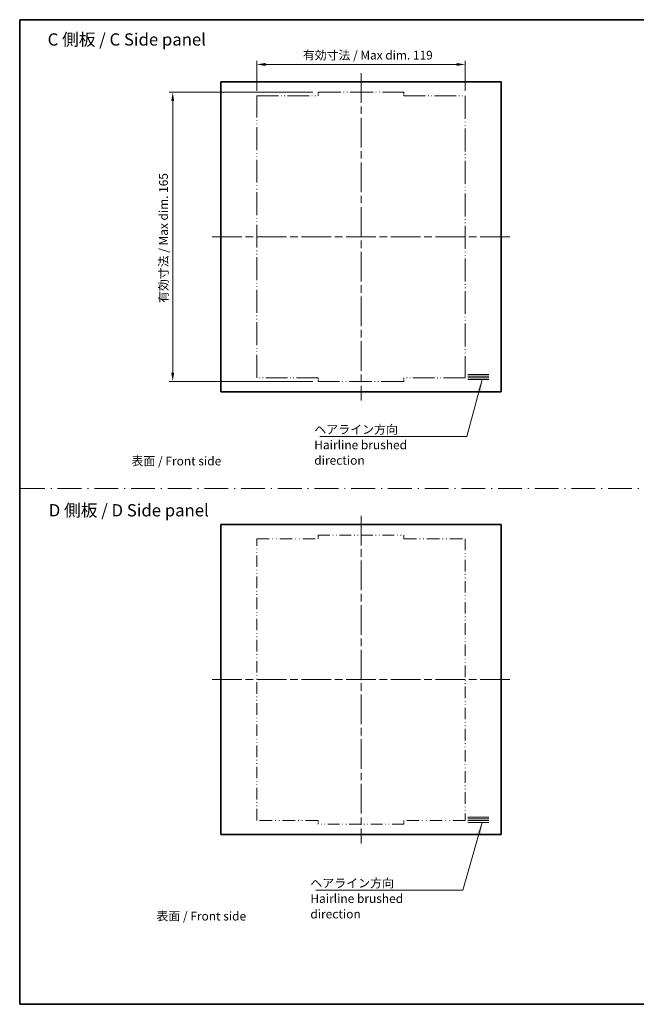
# Model space of a CAD drawing. Units: millimetres. Extents: x 43 to 6946, y 24 to 1148.
# Drawn here: x 2801 to 3152, y 24 to 586 of the extents above; entities that cross this region are included whole.
import ezdxf

# ---------------------------------------------------------------- set-up
doc = ezdxf.new("R2010")
doc.units = ezdxf.units.MM
doc.header["$LTSCALE"] = 3
for name, pattern in [('CHAIN', [0.35429999999999995, 0.2362, -0.0295, 0.0591, -0.0295]), ('DASH_DOT', [0.37, 0.24, -0.06, 0.01, -0.06]), ('DASH_DOUBLE_DOT', [0.43979999999999997, 0.24, -0.06, 0.0098, -0.06, 0.01, -0.06]), ('LONG_DASH_DOUBLE_DOT', [0.3345, 0.2362, -0.0295, 0.0049, -0.0295, 0.0049, -0.0295])]:
    doc.linetypes.add(name, pattern=pattern)
doc.layers.get('Defpoints').update_dxf_attribs({"lineweight": 25})
for name, color, linetype, lineweight in [('Border (ISO)', 7, 'Continuous', 35), ('Centerline (ISO)', 131, 'Continuous', 18), ('Dimension (ISO)', 7, 'Continuous', 18), ('Dimension (ISO) @ 1', 7, 'Continuous', 18), ('Sketch Geometry (ISO)', 7, 'Continuous', 18), ('Symbol (ISO)', 7, 'Continuous', 18), ('Visible (ISO)', 7, 'Continuous', 35)]:
    doc.layers.add(name, color=color, linetype=linetype, lineweight=lineweight)
doc.styles.add('Note Text (TK)', font='txt')
doc.dimstyles.new('Default - Method 1b (TK)', dxfattribs={"dimscale": 3, "dimtxt": 2.5, "dimasz": 2.5, "dimexe": 1, "dimexo": 1.499999999999999, "dimgap": 1, "dimtad": 1, "dimtoh": 1, "dimrnd": 1e-08, "dimdsep": 46, "dimtxsty": 'Note Text (TK)', "dimcen": 0.09, "dimdle": 5, "dimclrd": 100, "dimclre": 100, "dimclrt": 7, "dimadec": 1, "dimazin": 1, "dimtfac": 1, "dimtmove": 0, "dimatfit": 3, "dimfxl": 1, "dimtolj": 1, "dimlwd": -1, "dimlwe": -1, "dimarcsym": 0})
doc.dimstyles.new('Default - Method 1b (TK)$7', dxfattribs={"dimscale": 3, "dimtxt": 2.5, "dimasz": 2.5, "dimexe": 1, "dimexo": 1.499999999999999, "dimgap": 1, "dimtad": 1, "dimtoh": 1, "dimrnd": 1e-08, "dimdsep": 46, "dimtxsty": 'Note Text (TK)', "dimcen": 0.09, "dimdle": 5, "dimclrd": 100, "dimclre": 100, "dimclrt": 7, "dimadec": 1, "dimazin": 1, "dimtfac": 1, "dimtmove": 0, "dimatfit": 3, "dimfxl": 1, "dimtolj": 1, "dimlwd": -1, "dimlwe": -1, "dimarcsym": 0})

# ---------------------------------------------------------------- blocks, each defined once
blk = doc.blocks.new('図面枠 tk図枠')
at = {"layer": 'Border (ISO)'}
for p, q in [((14.49999999999999, 289), (405.4999999999999, 289)), ((14.49999999999999, 289), (14.50000000000001, 8.000000000000007)), ((405.4999999999999, 289), (405.4999999999999, 8.000000000000007)), ((14.50000000000001, 8.000000000000007), (405.4999999999999, 8.000000000000007))]:
    blk.add_line(p, q, dxfattribs=at)
blk = doc.blocks.new('*D86')
at = {"layer": 'Defpoints', "color": 0}
for p in [(3054.797339894346, 560.4628761962937), (2935.797339894346, 542.4628761962936), (3054.797339894346, 542.4628761962938)]:
    blk.add_point(p, dxfattribs=at)
at = {"layer": 'Dimension (ISO)', "color": 100}
for p, q in [((2935.797339894346, 545.4628761962936), (2935.797339894346, 562.4628761962936)), ((3054.797339894346, 545.4628761962937), (3054.797339894346, 562.4628761962936)), ((2940.797339894346, 560.4628761962937), (3049.797339894346, 560.4628761962937))]:
    blk.add_line(p, q, dxfattribs=at)
for points in [[(2940.797339894346, 561.296209529627), (2940.797339894346, 559.6295428629603), (2935.797339894346, 560.4628761962937)], [(3049.797339894346, 561.296209529627), (3049.797339894346, 559.6295428629603), (3054.797339894346, 560.4628761962937)]]:
    blk.add_solid(points, dxfattribs=at)
at = {"layer": 'Dimension (ISO)', "color": 7, "insert": (2962.097415853212, 565.7415898326572), "char_height": 5, "attachment_point": 4, "style": 'Note Text (TK)'}
blk.add_mtext('\\A1;\\fＭＳ Ｐゴシック|b0|i0;\\H4.9746;有効寸法 / Max dim. 119', dxfattribs=at)
blk = doc.blocks.new('*D87')
at = {"layer": 'Defpoints', "color": 0}
for p in [(2970.797339894346, 544.5628761962938), (2887.83886187065, 379.5628761962938), (2970.797339894346, 379.5628761962937)]:
    blk.add_point(p, dxfattribs=at)
at = {"layer": 'Dimension (ISO)', "color": 100}
for p, q in [((2967.797339894346, 544.5628761962938), (2885.83886187065, 544.5628761962938)), ((2887.83886187065, 539.5628761962938), (2887.83886187065, 384.5628761962938)), ((2967.797339894346, 379.5628761962937), (2885.83886187065, 379.5628761962938))]:
    blk.add_line(p, q, dxfattribs=at)
for points in [[(2887.005528537317, 539.5628761962938), (2888.672195203984, 539.5628761962938), (2887.83886187065, 544.5628761962938)], [(2887.005528537317, 384.5628761962938), (2888.672195203984, 384.5628761962938), (2887.83886187065, 379.5628761962938)]]:
    blk.add_solid(points, dxfattribs=at)
at = {"layer": 'Dimension (ISO)', "color": 7, "insert": (2882.560148234287, 424.3011398326574), "char_height": 5, "attachment_point": 4, "rotation": 90, "style": 'Note Text (TK)'}
blk.add_mtext('\\A1;\\fＭＳ Ｐゴシック|b0|i0;\\H4.9746;有効寸法 / Max dim. 165', dxfattribs=at)

msp = doc.modelspace()

# ---------------------------------------------------------------- linework, layer by layer
at = {"layer": 'Centerline (ISO)', "linetype": 'CHAIN', "ltscale": 23.99096870422363}
for p, q in [((2995.297339894346, 555.5628761962936), (2995.297339894346, 368.5628761962937)), ((2910.297339894346, 462.0628761962938), (3080.297339894346, 462.0628761962938)), ((2995.297339894271, 302.8351714760567), (2995.297339894271, 115.8351714760567)), ((2910.297339894271, 209.3351714760567), (3080.297339894271, 209.3351714760567))]:
    msp.add_line(p, q, dxfattribs=at)
at = {"layer": 'Sketch Geometry (ISO)', "color": 131, "linetype": 'LONG_DASH_DOUBLE_DOT', "ltscale": 17.43896293640136}
for p, q in [((2935.797339894346, 542.4628761962936), (2970.797339894346, 542.4628761962936)), ((3019.797339894346, 542.4628761962938), (3054.797339894346, 542.4628761962938)), ((2970.797339894346, 381.6628761962937), (2935.797339894346, 381.6628761962937)), ((3054.797339894346, 381.6628761962938), (3019.797339894346, 381.6628761962938))]:
    msp.add_line(p, q, dxfattribs=at)
at = {"layer": 'Sketch Geometry (ISO)', "color": 131, "linetype": 'LONG_DASH_DOUBLE_DOT', "ltscale": 18.48913383483887}
for p, q in [((2935.797339894346, 381.6628761962937), (2935.797339894346, 542.4628761962936)), ((3054.797339894346, 542.4628761962938), (3054.797339894346, 381.6628761962937))]:
    msp.add_line(p, q, dxfattribs=at)
at = {"layer": 'Sketch Geometry (ISO)', "color": 131, "linetype": 'LONG_DASH_DOUBLE_DOT', "ltscale": 1.235732078552246}
for p, q in [((2970.797339894346, 542.4628761962938), (2970.797339894346, 544.5628761962938)), ((3019.797339894346, 544.5628761962938), (3019.797339894346, 542.4628761962938)), ((2970.797339894346, 379.5628761962937), (2970.797339894346, 381.6628761962937)), ((3019.797339894346, 381.6628761962937), (3019.797339894346, 379.5628761962936))]:
    msp.add_line(p, q, dxfattribs=at)
at = {"layer": 'Sketch Geometry (ISO)', "color": 131, "linetype": 'LONG_DASH_DOUBLE_DOT', "ltscale": 18.31091117858887}
for p, q in [((2970.797339894346, 544.5628761962937), (3019.797339894346, 544.5628761962937)), ((3019.797339894346, 379.5628761962937), (2970.797339894346, 379.5628761962937))]:
    msp.add_line(p, q, dxfattribs=at)
at = {"layer": 'Sketch Geometry (ISO)'}
for p, q in [((3056.297339894346, 383.5628761962937), (3068.297339894346, 383.5628761962937)), ((3056.297339894346, 382.5628761962938), (3068.297339894346, 382.5628761962938)), ((3056.297339894346, 381.5628761962938), (3068.297339894346, 381.5628761962938)), ((3068.297339894346, 380.5628761962938), (3056.297339894346, 380.5628761962938)), ((3056.297339894271, 130.8351714760567), (3068.297339894271, 130.8351714760567)), ((3056.297339894271, 129.8351714760566), (3068.297339894271, 129.8351714760566)), ((3056.297339894271, 128.8351714760567), (3068.297339894271, 128.8351714760567)), ((3068.297339894271, 127.8351714760567), (3056.297339894271, 127.8351714760567))]:
    msp.add_line(p, q, dxfattribs=at)
at = {"layer": 'Sketch Geometry (ISO)', "color": 131, "linetype": 'DASH_DOT', "ltscale": 18.87060928344726}
msp.add_line((2801.223211325795, 318.3252778735339), (3583.221295050382, 318.3252778735339), dxfattribs=at)
at = {"layer": 'Sketch Geometry (ISO)', "color": 131, "linetype": 'DASH_DOUBLE_DOT', "ltscale": 9.94770336151123}
for p, q in [((2935.797339894271, 289.7351714760568), (2970.797339894271, 289.7351714760568)), ((3019.797339894271, 289.7351714760569), (3054.797339894271, 289.7351714760569)), ((2970.797339894271, 128.9351714760566), (2935.797339894272, 128.9351714760566)), ((3054.797339894271, 128.9351714760566), (3019.797339894271, 128.9351714760566))]:
    msp.add_line(p, q, dxfattribs=at)
at = {"layer": 'Sketch Geometry (ISO)', "color": 131, "linetype": 'DASH_DOUBLE_DOT', "ltscale": 9.140518188476562}
for p, q in [((2935.797339894272, 128.9351714760566), (2935.797339894271, 289.7351714760568)), ((3054.797339894271, 289.7351714760569), (3054.797339894271, 128.9351714760566))]:
    msp.add_line(p, q, dxfattribs=at)
at = {"layer": 'Sketch Geometry (ISO)', "color": 131, "linetype": 'DASH_DOUBLE_DOT', "ltscale": 0.9398404955863952}
for p, q in [((2970.797339894271, 289.7351714760568), (2970.797339894271, 291.8351714760568)), ((3019.797339894271, 291.8351714760569), (3019.797339894271, 289.7351714760569)), ((2970.797339894271, 126.8351714760567), (2970.797339894271, 128.9351714760566)), ((3019.797339894271, 128.9351714760566), (3019.797339894271, 126.8351714760567))]:
    msp.add_line(p, q, dxfattribs=at)
at = {"layer": 'Sketch Geometry (ISO)', "color": 131, "linetype": 'DASH_DOUBLE_DOT', "ltscale": 9.284523010253906}
for p, q in [((2970.797339894271, 291.8351714760568), (3019.797339894271, 291.8351714760569)), ((3019.797339894271, 126.8351714760567), (2970.797339894271, 126.8351714760567))]:
    msp.add_line(p, q, dxfattribs=at)
at = {"layer": 'Visible (ISO)'}
for p, q in [((2915.297339894346, 550.5628761962937), (2915.297339894346, 373.5628761962938)), ((3075.297339894346, 550.5628761962937), (2915.297339894346, 550.5628761962937)), ((3075.297339894346, 373.5628761962938), (3075.297339894346, 550.5628761962936)), ((2915.297339894346, 373.5628761962938), (3075.297339894346, 373.5628761962938)), ((2915.297339894271, 297.8351714760567), (2915.297339894271, 120.8351714760567)), ((3075.297339894271, 297.8351714760567), (2915.297339894271, 297.8351714760567)), ((3075.297339894271, 120.8351714760567), (3075.297339894271, 297.8351714760567)), ((2915.297339894271, 120.8351714760567), (3075.297339894271, 120.8351714760567))]:
    msp.add_line(p, q, dxfattribs=at)

# ---------------------------------------------------------------- block references
at = {"xscale": 2, "yscale": 2, "zscale": 2}
msp.add_blockref('図面枠 tk図枠', (2771.500001228424, 8.000001521318154), dxfattribs=at)

# ---------------------------------------------------------------- texts
at = {"layer": 'Symbol (ISO)', "color": 7, "style": 'Note Text (TK)'}
for s, insert, char_height, width, attachment_point, line_spacing_factor in [('{\\fＭＳ Ｐゴシック|b0|i0;\\H7.0000;C 側板 / C Side panel}', (2816.429008463917, 574.7065151764784), 6.99999988079071, 97.91812896728516, 4, 1.5), ('{\\fＭＳ Ｐゴシック|b0|i0;ヘアライン方向\\P\\fＭＳ Ｐゴシック|b0|i0;Hairline brushed direction}', (2968.62991672259, 354.6259610565881), 5, 79.59064483642578, 1, 1.058181881904602), ('{\\fＭＳ Ｐゴシック|b0|i0;表面 / Front side}', (2864.29537730292, 334.1016540732669), 5, 54.94152069091796, 4, 1.5), ('{\\fＭＳ Ｐゴシック|b0|i0;\\H7.0000;D 側板 / D Side panel}', (2817.09167806244, 305.977208326191), 6.99999988079071, 97.59064674377441, 4, 1.5), ('{\\fＭＳ Ｐゴシック|b0|i0;ヘアライン方向\\P\\fＭＳ Ｐゴシック|b0|i0;Hairline brushed direction}', (2966.382966644504, 95.6783405451946), 5, 79.59064483642578, 1, 1.058181881904602), ('{\\fＭＳ Ｐゴシック|b0|i0;表面 / Front side}', (2878.504669043699, 74.33596435602294), 5, 54.94152069091796, 4, 1.5)]:
    msp.add_mtext(s, dxfattribs=dict(at, insert=insert, char_height=char_height, width=width, attachment_point=attachment_point, line_spacing_factor=line_spacing_factor))

# ---------------------------------------------------------------- dimensions: what is measured, and where the dimension line sits
at = {"layer": 'Dimension (ISO) @ 1', "color": 100}
dim = msp.add_linear_dim(base=(3054.797339894346, 560.4628761962937), p1=(2935.797339894346, 542.4628761962936), p2=(3054.797339894346, 542.4628761962938), text='\\fＭＳ Ｐゴシック|b0|i0;\\H4.9746;有効寸法 / Max dim. <>', dimstyle='Default - Method 1b (TK)', override={"dimscale": 1, "dimtxt": 5, "dimasz": 5, "dimexe": 2, "dimexo": 2.999999999999999, "dimgap": 2, "dimtoh": 0, "dimdec": 2, "dimcen": 0.18, "dimtol": 0, "dimlim": 0, "dimtp": 0, "dimtm": 0, "dimtdec": 2, "dimtix": 0, "dimtofl": 0, "dimtmove": 0, "dimatfit": 1}, dxfattribs=at)
dim.commit()
dim.dimension.update_dxf_attribs({"geometry": '*D86', "text_midpoint": (2999.845019830484, 560.4628761962937), "dimtype": 128})
dim = msp.add_linear_dim(base=(2887.83886187065, 379.5628761962938), p1=(2970.797339894346, 544.5628761962938), p2=(2970.797339894346, 379.5628761962937), angle=90, text='\\fＭＳ Ｐゴシック|b0|i0;\\H4.9746;有効寸法 / Max dim. <>', dimstyle='Default - Method 1b (TK)', override={"dimscale": 1, "dimtxt": 5, "dimasz": 5, "dimexe": 2, "dimexo": 2.999999999999999, "dimgap": 2, "dimtoh": 0, "dimdec": 2, "dimcen": 0.18, "dimtol": 0, "dimlim": 0, "dimtp": 0, "dimtm": 0, "dimtdec": 2, "dimtix": 0, "dimtofl": 0, "dimtmove": 0, "dimatfit": 1}, dxfattribs=at)
dim.commit()
dim.dimension.update_dxf_attribs({"geometry": '*D87', "text_midpoint": (2887.83886187065, 462.0628761962938), "dimtype": 128})

# ---------------------------------------------------------------- leaders
at = {"layer": 'Symbol (ISO)', "color": 100, "annotation_type": 0, "has_hookline": 1, "hookline_direction": 1, "text_width": 76.39204545454545}
for points in [[(3064.520243469131, 380.5628761962938), (3055.720561559016, 348.0507725643045), (3048.220561559016, 348.0507725643045)], [(3064.348150028664, 127.8351714760567), (3053.47361148093, 89.10315205291091), (3045.97361148093, 89.10315205291091)]]:
    msp.add_leader(points, dimstyle='Default - Method 1b (TK)$7', override={"dimgap": 0, "dimtad": 1}, dxfattribs=at)

doc.saveas('drawing.dxf')
